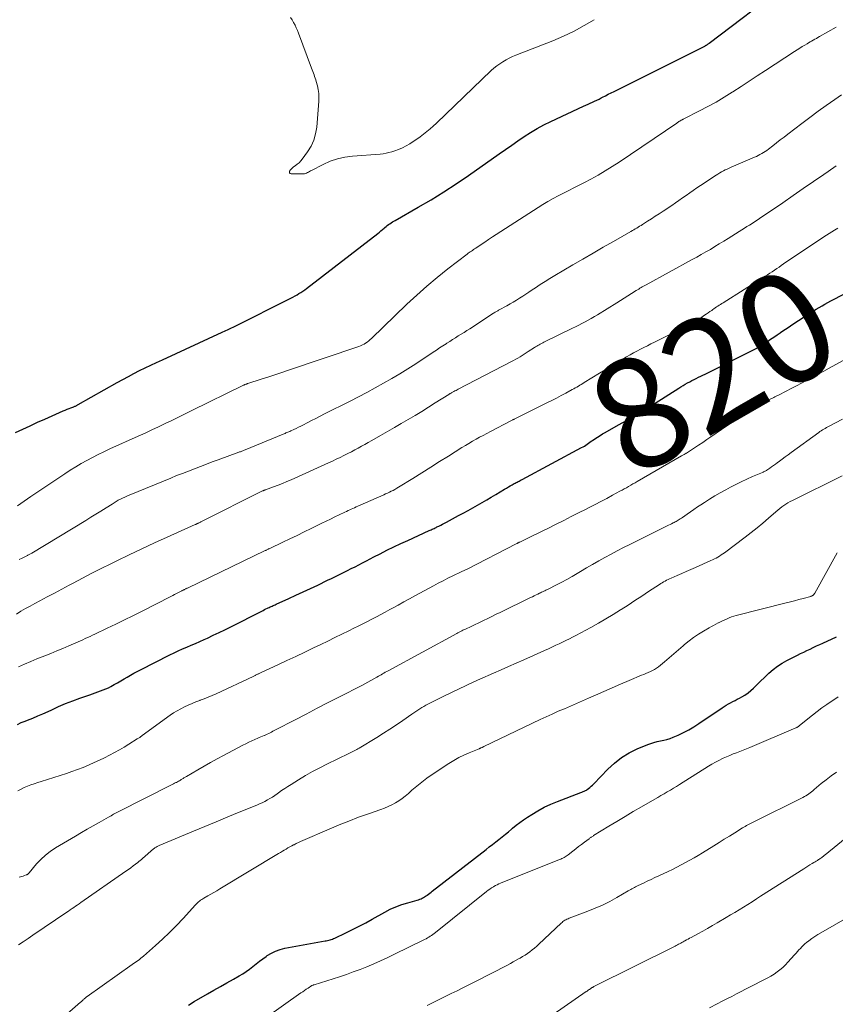
# Model space of a CAD drawing. Units: feet. Extents: x 1915000 to 1920043, y 524990 to 530000.
# Drawn here: x 1915247 to 1915395, y 527646 to 527824 of the extents above; entities that cross this region are included whole.
import ezdxf
from ezdxf.enums import TextEntityAlignment as Align

# ---------------------------------------------------------------- set-up
doc = ezdxf.new("R2010")
doc.units = ezdxf.units.FT
doc.header["$LTSCALE"] = 100
doc.header["$MEASUREMENT"] = 0
for name, color, linetype, lineweight in [('CONTOUR INDEX', 32, 'Continuous', 25), ('CONTOUR INDEX LABEL', 7, 'Continuous', 15), ('CONTOUR INTERMEDIATE', 40, 'Continuous', 15)]:
    doc.layers.add(name, color=color, linetype=linetype, lineweight=lineweight)
doc.styles.add('slant', font='romans.shx', dxfattribs={"oblique": 14.999978})

msp = doc.modelspace()

# ---------------------------------------------------------------- linework, layer by layer
at = {"layer": 'CONTOUR INDEX', "flags": 128}
for points, elevation in [([(1915246.09, 527749.57), (1915247.4, 527750.2), (1915248.72, 527750.81), (1915250.04, 527751.42), (1915251.37, 527752.02), (1915252.7, 527752.61), (1915254.72, 527753.48), (1915255.07, 527753.63), (1915255.42, 527753.78), (1915255.78, 527753.92), (1915256.13, 527754.06), (1915256.64, 527754.25), (1915256.74, 527754.29), (1915256.84, 527754.33), (1915256.95, 527754.37), (1915257.05, 527754.42), (1915257.15, 527754.47), (1915257.25, 527754.52), (1915257.35, 527754.57), (1915257.44, 527754.63), (1915264.53, 527758.64), (1915265.53, 527759.2), (1915266.54, 527759.74), (1915267.55, 527760.27), (1915268.58, 527760.79), (1915269.6, 527761.29), (1915270.64, 527761.78), (1915271.67, 527762.27), (1915272.71, 527762.76), (1915283.58, 527767.75), (1915284.11, 527768), (1915284.63, 527768.25), (1915285.15, 527768.5), (1915285.67, 527768.76), (1915296.03, 527773.94), (1915296.4, 527774.13), (1915296.77, 527774.33), (1915297.13, 527774.53), (1915297.49, 527774.75), (1915297.85, 527774.97), (1915298.19, 527775.2), (1915298.53, 527775.44), (1915298.86, 527775.69), (1915311.76, 527785.68), (1915312.06, 527785.91), (1915312.35, 527786.14), (1915312.64, 527786.38), (1915312.92, 527786.62), (1915313.06, 527786.74), (1915313.28, 527786.92), (1915313.5, 527787.1), (1915313.73, 527787.27), (1915313.96, 527787.43), (1915314.2, 527787.58), (1915314.44, 527787.74), (1915314.68, 527787.88), (1915314.92, 527788.03), (1915319.12, 527790.42), (1915321.44, 527791.78), (1915323.74, 527793.19), (1915326, 527794.67), (1915328.23, 527796.19), (1915333.79, 527800.09), (1915334.92, 527800.89), (1915336.06, 527801.68), (1915337.2, 527802.46), (1915338.34, 527803.24), (1915339.5, 527803.99), (1915340.69, 527804.7), (1915341.91, 527805.36), (1915343.15, 527805.97), (1915349.11, 527808.74), (1915349.51, 527808.92), (1915349.91, 527809.1), (1915350.31, 527809.29), (1915350.71, 527809.47), (1915351.11, 527809.65), (1915351.51, 527809.84), (1915351.9, 527810.03), (1915352.29, 527810.23), (1915352.55, 527810.37), (1915353.07, 527810.63), (1915353.58, 527810.9), (1915354.11, 527811.16), (1915354.63, 527811.42), (1915371.06, 527819.62), (1915371.08, 527819.63), (1915371.1, 527819.64), (1915371.12, 527819.66), (1915371.14, 527819.67), (1915371.23, 527819.71), (1915371.25, 527819.72), (1915371.27, 527819.73), (1915371.29, 527819.74), (1915371.3, 527819.76), (1915371.38, 527819.8), (1915371.39, 527819.81), (1915371.41, 527819.83), (1915371.43, 527819.84), (1915371.45, 527819.85), (1915371.56, 527819.93), (1915371.64, 527819.99), (1915371.72, 527820.04), (1915371.79, 527820.1), (1915371.86, 527820.16), (1915385.59, 527830.61)], 800), ([(1915246.41, 527696.66), (1915247.12, 527696.97), (1915247.83, 527697.26), (1915248.27, 527697.44), (1915249.21, 527697.81), (1915250.14, 527698.2), (1915251.06, 527698.6), (1915251.98, 527699.02), (1915252.65, 527699.32), (1915253.9, 527699.88), (1915255.17, 527700.42), (1915256.45, 527700.92), (1915257.74, 527701.39), (1915259.57, 527702.04), (1915260.05, 527702.21), (1915260.54, 527702.38), (1915261.02, 527702.55), (1915261.51, 527702.72), (1915261.99, 527702.9), (1915262.46, 527703.09), (1915262.92, 527703.31), (1915263.38, 527703.55), (1915263.98, 527703.89), (1915264.58, 527704.22), (1915265.17, 527704.56), (1915265.76, 527704.9), (1915266.34, 527705.24), (1915266.93, 527705.59), (1915267.53, 527705.92), (1915268.13, 527706.24), (1915268.73, 527706.55), (1915274.07, 527709.24), (1915274.83, 527709.61), (1915275.6, 527709.98), (1915276.37, 527710.33), (1915277.15, 527710.67), (1915277.93, 527711.01), (1915278.71, 527711.35), (1915279.49, 527711.7), (1915280.27, 527712.04), (1915280.87, 527712.31), (1915281.94, 527712.81), (1915283.01, 527713.31), (1915284.07, 527713.82), (1915285.12, 527714.35), (1915290.76, 527717.21), (1915291.01, 527717.33), (1915291.26, 527717.46), (1915291.5, 527717.58), (1915291.75, 527717.7), (1915291.89, 527717.77), (1915292.07, 527717.86), (1915292.25, 527717.95), (1915292.43, 527718.03), (1915292.61, 527718.11), (1915292.8, 527718.2), (1915292.98, 527718.28), (1915293.16, 527718.36), (1915293.34, 527718.44), (1915295.62, 527719.47), (1915296.94, 527720.08), (1915298.26, 527720.69), (1915299.57, 527721.3), (1915300.88, 527721.92), (1915302.67, 527722.79), (1915303.39, 527723.13), (1915304.11, 527723.48), (1915304.83, 527723.83), (1915305.54, 527724.18), (1915305.59, 527724.21), (1915306.28, 527724.55), (1915306.97, 527724.9), (1915307.66, 527725.25), (1915308.34, 527725.6), (1915309.03, 527725.96), (1915309.71, 527726.31), (1915310.39, 527726.66), (1915311.08, 527727.02), (1915312.19, 527727.59), (1915313.44, 527728.22), (1915314.69, 527728.83), (1915315.95, 527729.43), (1915317.21, 527730.02), (1915321.08, 527731.78), (1915321.26, 527731.87), (1915321.44, 527731.95), (1915321.62, 527732.03), (1915321.8, 527732.11), (1915321.98, 527732.19), (1915322.16, 527732.27), (1915322.34, 527732.36), (1915322.51, 527732.45), (1915322.85, 527732.62), (1915323.2, 527732.79), (1915323.54, 527732.97), (1915323.88, 527733.15), (1915324.22, 527733.33), (1915326.43, 527734.52), (1915327.29, 527734.98), (1915328.14, 527735.44), (1915328.99, 527735.91), (1915329.84, 527736.38), (1915330.69, 527736.86), (1915331.53, 527737.34), (1915332.37, 527737.84), (1915333.2, 527738.34), (1915334.76, 527739.29), (1915335.11, 527739.5), (1915335.46, 527739.71), (1915335.81, 527739.91), (1915336.16, 527740.11), (1915336.51, 527740.31), (1915336.69, 527740.41), (1915336.87, 527740.51), (1915337.05, 527740.6), (1915337.23, 527740.69), (1915337.41, 527740.78), (1915337.59, 527740.88), (1915337.76, 527740.97), (1915337.94, 527741.06), (1915348.75, 527746.83), (1915349.01, 527746.97), (1915349.26, 527747.12), (1915349.51, 527747.29), (1915349.76, 527747.46), (1915350, 527747.63), (1915350.24, 527747.81), (1915350.49, 527747.98), (1915350.73, 527748.15), (1915351.15, 527748.44), (1915351.61, 527748.74), (1915352.08, 527749.04), (1915352.55, 527749.33), (1915353.03, 527749.6), (1915355.43, 527750.94), (1915357.11, 527751.89), (1915358.78, 527752.87), (1915360.43, 527753.87), (1915362.07, 527754.89), (1915366.38, 527757.61), (1915366.76, 527757.86), (1915367.15, 527758.09), (1915367.55, 527758.33), (1915367.94, 527758.55), (1915367.96, 527758.56), (1915368.35, 527758.78), (1915368.74, 527758.99), (1915369.14, 527759.19), (1915369.54, 527759.39), (1915369.94, 527759.58), (1915370.35, 527759.78), (1915370.75, 527759.97), (1915371.15, 527760.17), (1915380.54, 527764.85), (1915380.66, 527764.92), (1915380.78, 527764.98), (1915380.91, 527765.05), (1915381.03, 527765.12), (1915381.15, 527765.2), (1915381.26, 527765.27), (1915381.38, 527765.35), (1915381.5, 527765.43), (1915382.43, 527766.07), (1915383.01, 527766.47), (1915383.59, 527766.87), (1915384.18, 527767.27), (1915384.76, 527767.67), (1915384.8, 527767.69), (1915385.41, 527768.1), (1915386.02, 527768.5), (1915386.63, 527768.91), (1915387.24, 527769.31), (1915389.75, 527770.96), (1915390.26, 527771.3), (1915390.78, 527771.63), (1915391.3, 527771.95), (1915391.82, 527772.26), (1915392.35, 527772.57), (1915392.88, 527772.87), (1915393.42, 527773.16), (1915393.96, 527773.45), (1915401.63, 527777.36)], 820), ([(1915277.46, 527645.77), (1915278.5, 527646.39), (1915280.89, 527647.79), (1915282.07, 527648.47), (1915283.24, 527649.14), (1915284.42, 527649.81), (1915285.6, 527650.48), (1915286.64, 527651.06), (1915287.29, 527651.45), (1915287.93, 527651.86), (1915288.53, 527652.3), (1915289.13, 527652.77), (1915289.71, 527653.25), (1915290.31, 527653.71), (1915290.92, 527654.16), (1915291.53, 527654.6), (1915291.73, 527654.74), (1915292.48, 527655.19), (1915293.25, 527655.57), (1915294.07, 527655.84), (1915294.91, 527656.06), (1915302.22, 527657.4), (1915302.44, 527657.44), (1915302.67, 527657.49), (1915302.89, 527657.54), (1915303.12, 527657.59), (1915303.34, 527657.65), (1915303.55, 527657.72), (1915303.77, 527657.81), (1915303.98, 527657.9), (1915305.99, 527658.86), (1915307.2, 527659.46), (1915308.4, 527660.07), (1915309.59, 527660.7), (1915310.77, 527661.35), (1915313.03, 527662.63), (1915314.03, 527663.15), (1915315.06, 527663.61), (1915316.12, 527664), (1915317.21, 527664.33), (1915318.94, 527664.8), (1915319.17, 527664.87), (1915319.4, 527664.95), (1915319.62, 527665.04), (1915319.84, 527665.14), (1915320.05, 527665.26), (1915320.26, 527665.38), (1915320.46, 527665.52), (1915320.66, 527665.66), (1915320.74, 527665.72), (1915320.97, 527665.9), (1915321.21, 527666.08), (1915321.44, 527666.26), (1915321.67, 527666.44), (1915331.41, 527673.99), (1915331.99, 527674.44), (1915332.58, 527674.9), (1915333.17, 527675.35), (1915333.76, 527675.8), (1915334.34, 527676.26), (1915334.92, 527676.73), (1915335.49, 527677.2), (1915336.05, 527677.69), (1915336.2, 527677.82), (1915336.85, 527678.36), (1915337.51, 527678.88), (1915338.2, 527679.37), (1915338.9, 527679.83), (1915339.69, 527680.33), (1915340.82, 527681), (1915341.97, 527681.62), (1915343.16, 527682.17), (1915344.37, 527682.68), (1915348.61, 527684.31), (1915348.76, 527684.37), (1915348.9, 527684.42), (1915349.05, 527684.48), (1915349.19, 527684.53), (1915349.33, 527684.59), (1915349.47, 527684.66), (1915349.6, 527684.74), (1915349.73, 527684.83), (1915349.99, 527685.03), (1915350.24, 527685.22), (1915350.49, 527685.43), (1915350.72, 527685.65), (1915350.95, 527685.87), (1915353.49, 527688.55), (1915354.68, 527689.65), (1915355.96, 527690.65), (1915357.34, 527691.48), (1915358.8, 527692.2), (1915360.73, 527693.01), (1915361.29, 527693.22), (1915361.87, 527693.4), (1915362.45, 527693.55), (1915363.04, 527693.66), (1915363.63, 527693.78), (1915364.21, 527693.92), (1915364.78, 527694.11), (1915365.34, 527694.33), (1915366.23, 527694.72), (1915367.21, 527695.18), (1915368.18, 527695.68), (1915369.11, 527696.23), (1915370.03, 527696.82), (1915374.21, 527699.66), (1915374.59, 527699.91), (1915374.97, 527700.15), (1915375.37, 527700.37), (1915375.77, 527700.59), (1915376.17, 527700.8), (1915376.57, 527701.01), (1915376.98, 527701.22), (1915377.38, 527701.43), (1915377.78, 527701.64), (1915378.36, 527701.98), (1915378.92, 527702.35), (1915379.44, 527702.78), (1915379.93, 527703.23), (1915380.11, 527703.4), (1915380.67, 527703.97), (1915381.24, 527704.53), (1915381.82, 527705.09), (1915382.4, 527705.64), (1915382.7, 527705.93), (1915383.46, 527706.59), (1915384.25, 527707.2), (1915385.09, 527707.74), (1915385.97, 527708.23), (1915387.87, 527709.19), (1915388.45, 527709.48), (1915389.02, 527709.76), (1915389.6, 527710.04), (1915390.18, 527710.32), (1915390.76, 527710.59), (1915391.35, 527710.87), (1915391.93, 527711.14), (1915392.51, 527711.41), (1915394.96, 527712.56)], 840)]:
    msp.add_lwpolyline(points, dxfattribs=dict(at, elevation=elevation))
at = {"layer": 'CONTOUR INTERMEDIATE', "flags": 128}
for points, elevation in [([(1915295.96, 527824.83), (1915296.25, 527824.37), (1915296.52, 527823.91), (1915296.77, 527823.43), (1915297, 527822.95), (1915297.21, 527822.46), (1915297.41, 527821.96), (1915299.75, 527815.62), (1915299.86, 527815.32), (1915299.98, 527815.02), (1915300.1, 527814.72), (1915300.22, 527814.42), (1915300.33, 527814.12), (1915300.44, 527813.82), (1915300.53, 527813.52), (1915300.62, 527813.21), (1915300.82, 527812.45), (1915300.97, 527811.76), (1915301.06, 527811.06), (1915301.09, 527810.35), (1915301.07, 527809.65), (1915300.7, 527804.96), (1915300.5, 527803.75), (1915300.18, 527802.59), (1915299.67, 527801.5), (1915299.03, 527800.45), (1915298.08, 527799.16), (1915297.8, 527798.81), (1915297.5, 527798.49), (1915297.16, 527798.2), (1915296.81, 527797.92), (1915296.51, 527797.72), (1915296.3, 527797.55), (1915296.11, 527797.37), (1915295.94, 527797.17), (1915295.79, 527796.95), (1915295.77, 527796.78), (1915295.79, 527796.64), (1915295.9, 527796.55), (1915296.06, 527796.49), (1915298.26, 527796.48), (1915298.46, 527796.5), (1915298.66, 527796.53), (1915298.85, 527796.6), (1915299.04, 527796.69), (1915299.22, 527796.79), (1915299.4, 527796.89), (1915299.58, 527796.99), (1915299.77, 527797.09), (1915301.89, 527798.19), (1915303.17, 527798.76), (1915304.47, 527799.21), (1915305.82, 527799.51), (1915307.19, 527799.69), (1915312.24, 527800.05), (1915312.76, 527800.11), (1915313.28, 527800.2), (1915313.8, 527800.32), (1915314.3, 527800.47), (1915314.84, 527800.64), (1915315.54, 527800.91), (1915316.24, 527801.2), (1915316.91, 527801.54), (1915317.57, 527801.92), (1915318.2, 527802.33), (1915318.83, 527802.75), (1915319.45, 527803.19), (1915320.06, 527803.64), (1915320.08, 527803.66), (1915320.68, 527804.14), (1915321.27, 527804.63), (1915321.85, 527805.14), (1915322.41, 527805.67), (1915332.35, 527815.18), (1915332.85, 527815.63), (1915333.36, 527816.05), (1915333.9, 527816.43), (1915334.46, 527816.8), (1915335.04, 527817.13), (1915335.62, 527817.44), (1915336.23, 527817.72), (1915336.84, 527817.98), (1915343.52, 527820.61), (1915345.46, 527821.44), (1915347.37, 527822.34), (1915349.22, 527823.35), (1915351.04, 527824.42)], 796), ([(1915246.43, 527736.26), (1915247.03, 527736.69), (1915247.63, 527737.12), (1915248.23, 527737.55), (1915248.85, 527737.96), (1915255.02, 527742.09), (1915256, 527742.73), (1915256.99, 527743.35), (1915257.99, 527743.94), (1915259.01, 527744.51), (1915260.04, 527745.06), (1915261.07, 527745.59), (1915262.12, 527746.1), (1915263.18, 527746.59), (1915268.35, 527748.92), (1915269.57, 527749.48), (1915270.8, 527750.05), (1915272.02, 527750.62), (1915273.23, 527751.2), (1915274.45, 527751.78), (1915275.66, 527752.37), (1915276.87, 527752.96), (1915278.08, 527753.55), (1915287.45, 527758.14), (1915287.51, 527758.17), (1915287.57, 527758.2), (1915287.63, 527758.23), (1915287.69, 527758.26), (1915287.75, 527758.28), (1915287.82, 527758.31), (1915287.88, 527758.33), (1915287.94, 527758.35), (1915288.02, 527758.38), (1915288.09, 527758.4), (1915288.15, 527758.43), (1915288.22, 527758.45), (1915290.6, 527759.22), (1915291.85, 527759.62), (1915293.11, 527760.04), (1915294.36, 527760.45), (1915295.61, 527760.87), (1915308.35, 527765.18), (1915308.67, 527765.31), (1915308.98, 527765.44), (1915309.29, 527765.61), (1915309.58, 527765.78), (1915309.86, 527765.98), (1915310.14, 527766.19), (1915310.4, 527766.41), (1915310.66, 527766.64), (1915317.05, 527772.83), (1915318.84, 527774.5), (1915320.66, 527776.13), (1915322.54, 527777.7), (1915324.46, 527779.22), (1915327.97, 527781.92), (1915328.16, 527782.06), (1915328.35, 527782.2), (1915328.55, 527782.34), (1915328.75, 527782.47), (1915328.94, 527782.6), (1915329.14, 527782.73), (1915329.34, 527782.86), (1915329.53, 527782.99), (1915330.5, 527783.65), (1915331.18, 527784.11), (1915331.87, 527784.57), (1915332.56, 527785.02), (1915333.25, 527785.46), (1915341.73, 527790.89), (1915342.64, 527791.45), (1915343.56, 527791.99), (1915344.5, 527792.5), (1915345.45, 527792.98), (1915346.4, 527793.46), (1915347.35, 527793.94), (1915348.3, 527794.42), (1915349.25, 527794.92), (1915350.42, 527795.53), (1915351.73, 527796.25), (1915353.04, 527796.99), (1915354.31, 527797.79), (1915355.57, 527798.61), (1915366.03, 527805.68), (1915366.15, 527805.77), (1915366.28, 527805.85), (1915366.4, 527805.93), (1915366.53, 527806.02), (1915366.63, 527806.08), (1915366.71, 527806.13), (1915366.79, 527806.18), (1915366.87, 527806.22), (1915366.95, 527806.26), (1915367.03, 527806.3), (1915367.11, 527806.34), (1915367.19, 527806.38), (1915367.27, 527806.42), (1915370.15, 527807.87), (1915371.66, 527808.66), (1915373.14, 527809.48), (1915374.6, 527810.35), (1915376.05, 527811.26), (1915376.16, 527811.33), (1915377.65, 527812.29), (1915379.13, 527813.26), (1915380.61, 527814.23), (1915382.09, 527815.2), (1915387.36, 527818.66), (1915387.83, 527818.96), (1915388.29, 527819.26), (1915388.76, 527819.54), (1915389.23, 527819.82), (1915389.62, 527820.05), (1915389.9, 527820.21), (1915390.18, 527820.38), (1915390.46, 527820.54), (1915390.75, 527820.7), (1915391.03, 527820.87), (1915391.32, 527821.03), (1915391.6, 527821.19), (1915391.88, 527821.35), (1915394.89, 527823.08)], 804), ([(1915246.74, 527726.57), (1915247.27, 527726.82), (1915248.11, 527727.2), (1915248.23, 527727.26), (1915248.34, 527727.31), (1915248.46, 527727.37), (1915248.57, 527727.43), (1915248.68, 527727.49), (1915248.8, 527727.55), (1915248.91, 527727.62), (1915249.02, 527727.69), (1915258.82, 527733.64), (1915259.74, 527734.2), (1915260.66, 527734.77), (1915261.58, 527735.34), (1915262.49, 527735.92), (1915263.58, 527736.61), (1915263.96, 527736.84), (1915264.33, 527737.06), (1915264.71, 527737.28), (1915265.09, 527737.49), (1915265.48, 527737.69), (1915265.88, 527737.88), (1915266.27, 527738.06), (1915266.68, 527738.23), (1915274.22, 527741.31), (1915275.29, 527741.75), (1915276.37, 527742.17), (1915277.44, 527742.59), (1915278.52, 527743.01), (1915279.61, 527743.42), (1915280.69, 527743.83), (1915281.77, 527744.23), (1915282.86, 527744.63), (1915286.6, 527746), (1915286.73, 527746.05), (1915286.87, 527746.1), (1915287.01, 527746.16), (1915287.15, 527746.21), (1915287.29, 527746.27), (1915287.42, 527746.32), (1915287.56, 527746.38), (1915287.7, 527746.43), (1915294.61, 527749.28), (1915294.79, 527749.35), (1915294.96, 527749.42), (1915295.13, 527749.49), (1915295.3, 527749.56), (1915295.47, 527749.63), (1915295.64, 527749.7), (1915295.81, 527749.78), (1915295.98, 527749.86), (1915296.53, 527750.11), (1915296.97, 527750.32), (1915297.41, 527750.53), (1915297.84, 527750.75), (1915298.28, 527750.97), (1915298.97, 527751.33), (1915299.75, 527751.73), (1915300.54, 527752.13), (1915301.32, 527752.53), (1915302.1, 527752.93), (1915306.76, 527755.28), (1915308.29, 527756.06), (1915309.81, 527756.85), (1915311.31, 527757.66), (1915312.82, 527758.49), (1915314.3, 527759.34), (1915315.78, 527760.21), (1915317.23, 527761.12), (1915318.67, 527762.05), (1915321.82, 527764.13), (1915322.4, 527764.51), (1915322.99, 527764.9), (1915323.57, 527765.28), (1915324.16, 527765.67), (1915324.3, 527765.76), (1915324.82, 527766.09), (1915325.33, 527766.43), (1915325.86, 527766.76), (1915326.38, 527767.08), (1915326.9, 527767.41), (1915327.42, 527767.73), (1915327.94, 527768.07), (1915328.46, 527768.4), (1915332.79, 527771.21), (1915332.91, 527771.29), (1915333.04, 527771.37), (1915333.16, 527771.44), (1915333.29, 527771.52), (1915333.42, 527771.59), (1915333.55, 527771.66), (1915333.68, 527771.74), (1915333.81, 527771.81), (1915335.18, 527772.55), (1915335.77, 527772.88), (1915336.35, 527773.22), (1915336.93, 527773.57), (1915337.5, 527773.93), (1915338.06, 527774.3), (1915338.63, 527774.67), (1915339.19, 527775.04), (1915339.75, 527775.42), (1915340.36, 527775.82), (1915341.23, 527776.39), (1915342.11, 527776.95), (1915342.99, 527777.5), (1915343.88, 527778.03), (1915347.13, 527779.95), (1915348.96, 527781.03), (1915350.81, 527782.1), (1915352.66, 527783.17), (1915354.51, 527784.23), (1915357.69, 527786.03), (1915357.95, 527786.18), (1915358.22, 527786.34), (1915358.48, 527786.49), (1915358.74, 527786.65), (1915359, 527786.81), (1915359.26, 527786.97), (1915359.52, 527787.13), (1915359.78, 527787.29), (1915360.69, 527787.86), (1915361.4, 527788.32), (1915362.1, 527788.77), (1915362.81, 527789.23), (1915363.51, 527789.69), (1915365.09, 527790.74), (1915365.75, 527791.19), (1915366.4, 527791.64), (1915367.05, 527792.09), (1915367.7, 527792.55), (1915368.35, 527793.01), (1915369, 527793.47), (1915369.65, 527793.92), (1915370.31, 527794.36), (1915373.13, 527796.23), (1915373.45, 527796.44), (1915373.78, 527796.64), (1915374.11, 527796.82), (1915374.45, 527797), (1915374.8, 527797.17), (1915375.15, 527797.34), (1915375.5, 527797.5), (1915375.85, 527797.65), (1915380.11, 527799.48), (1915380.44, 527799.63), (1915380.77, 527799.79), (1915381.09, 527799.96), (1915381.41, 527800.14), (1915381.72, 527800.33), (1915382.03, 527800.52), (1915382.32, 527800.73), (1915382.62, 527800.95), (1915383.41, 527801.56), (1915384.09, 527802.09), (1915384.78, 527802.61), (1915385.46, 527803.14), (1915386.15, 527803.67), (1915388.66, 527805.6), (1915390.13, 527806.71), (1915391.62, 527807.81), (1915393.12, 527808.88), (1915394.64, 527809.94), (1915395.87, 527810.78)], 808), ([(1915246.24, 527716.67), (1915247.07, 527717.16), (1915247.9, 527717.64), (1915248.74, 527718.11), (1915249.59, 527718.57), (1915250.52, 527719.06), (1915251.84, 527719.76), (1915253.15, 527720.46), (1915254.47, 527721.16), (1915255.78, 527721.87), (1915256.53, 527722.27), (1915258.22, 527723.17), (1915259.91, 527724.06), (1915261.62, 527724.92), (1915263.34, 527725.78), (1915264.44, 527726.32), (1915266.72, 527727.42), (1915269, 527728.5), (1915271.3, 527729.56), (1915273.6, 527730.6), (1915278.69, 527732.88), (1915278.78, 527732.92), (1915278.87, 527732.96), (1915278.96, 527733), (1915279.05, 527733.05), (1915279.14, 527733.09), (1915279.23, 527733.13), (1915279.32, 527733.17), (1915279.41, 527733.22), (1915279.52, 527733.27), (1915279.61, 527733.32), (1915279.71, 527733.37), (1915279.8, 527733.41), (1915290.86, 527738.97), (1915290.93, 527739), (1915291, 527739.03), (1915291.06, 527739.06), (1915291.13, 527739.09), (1915291.2, 527739.11), (1915291.27, 527739.14), (1915291.34, 527739.16), (1915291.41, 527739.19), (1915292.89, 527739.72), (1915293.7, 527740.02), (1915294.5, 527740.33), (1915295.3, 527740.67), (1915296.09, 527741.01), (1915302.85, 527744.08), (1915303.54, 527744.4), (1915304.24, 527744.72), (1915304.93, 527745.06), (1915305.62, 527745.4), (1915305.74, 527745.46), (1915306.37, 527745.77), (1915306.99, 527746.09), (1915307.61, 527746.42), (1915308.23, 527746.75), (1915308.84, 527747.08), (1915309.45, 527747.42), (1915310.06, 527747.76), (1915310.67, 527748.11), (1915312.29, 527749.03), (1915313.55, 527749.75), (1915314.8, 527750.47), (1915316.04, 527751.2), (1915317.29, 527751.92), (1915318.53, 527752.66), (1915319.77, 527753.4), (1915320.99, 527754.16), (1915322.21, 527754.93), (1915324.64, 527756.47), (1915324.71, 527756.51), (1915324.78, 527756.56), (1915324.85, 527756.6), (1915324.92, 527756.65), (1915325.03, 527756.71), (1915325.05, 527756.72), (1915325.06, 527756.73), (1915325.08, 527756.74), (1915325.1, 527756.75), (1915325.16, 527756.78), (1915325.18, 527756.79), (1915325.19, 527756.8), (1915325.21, 527756.8), (1915325.22, 527756.81), (1915325.58, 527757), (1915325.78, 527757.1), (1915325.97, 527757.2), (1915326.17, 527757.31), (1915326.36, 527757.41), (1915336.03, 527762.42), (1915336.42, 527762.63), (1915336.81, 527762.85), (1915337.2, 527763.06), (1915337.58, 527763.29), (1915337.96, 527763.52), (1915338.33, 527763.75), (1915338.71, 527763.99), (1915339.08, 527764.24), (1915340.17, 527764.96), (1915340.38, 527765.1), (1915340.6, 527765.23), (1915340.81, 527765.36), (1915341.03, 527765.48), (1915341.25, 527765.61), (1915341.47, 527765.72), (1915341.7, 527765.84), (1915341.92, 527765.95), (1915347.07, 527768.47), (1915347.65, 527768.76), (1915348.23, 527769.05), (1915348.8, 527769.34), (1915349.37, 527769.64), (1915349.94, 527769.95), (1915350.5, 527770.27), (1915351.06, 527770.59), (1915351.61, 527770.93), (1915355.11, 527773.09), (1915355.78, 527773.5), (1915356.44, 527773.92), (1915357.1, 527774.33), (1915357.76, 527774.75), (1915358.65, 527775.32), (1915358.87, 527775.46), (1915359.09, 527775.59), (1915359.31, 527775.72), (1915359.53, 527775.85), (1915359.75, 527775.98), (1915359.97, 527776.11), (1915360.2, 527776.23), (1915360.42, 527776.35), (1915368.8, 527780.91), (1915369.63, 527781.37), (1915370.45, 527781.83), (1915371.27, 527782.3), (1915372.09, 527782.78), (1915372.9, 527783.27), (1915373.71, 527783.76), (1915374.52, 527784.25), (1915375.32, 527784.75), (1915377.34, 527786.02), (1915377.8, 527786.31), (1915378.27, 527786.61), (1915378.73, 527786.9), (1915379.2, 527787.19), (1915379.66, 527787.49), (1915380.12, 527787.79), (1915380.58, 527788.09), (1915381.03, 527788.4), (1915385.21, 527791.24), (1915387.08, 527792.52), (1915388.94, 527793.8), (1915390.8, 527795.09), (1915392.66, 527796.38), (1915393.44, 527796.92), (1915394.91, 527797.94)], 812), ([(1915246.61, 527707.08), (1915247.72, 527707.58), (1915248.84, 527708.06), (1915249.97, 527708.52), (1915251.4, 527709.09), (1915252.48, 527709.53), (1915253.56, 527709.97), (1915254.64, 527710.42), (1915255.72, 527710.88), (1915257, 527711.43), (1915257.43, 527711.61), (1915257.87, 527711.81), (1915258.3, 527712), (1915258.73, 527712.2), (1915259.16, 527712.4), (1915259.59, 527712.6), (1915260.02, 527712.81), (1915260.45, 527713.01), (1915262.72, 527714.09), (1915264.27, 527714.83), (1915265.83, 527715.59), (1915267.37, 527716.36), (1915268.92, 527717.14), (1915274.24, 527719.86), (1915274.58, 527720.03), (1915274.92, 527720.21), (1915275.27, 527720.38), (1915275.61, 527720.56), (1915276.26, 527720.9), (1915276.28, 527720.91), (1915276.29, 527720.92), (1915276.31, 527720.93), (1915276.33, 527720.94), (1915276.41, 527720.97), (1915276.43, 527720.98), (1915276.44, 527720.99), (1915276.46, 527721), (1915276.48, 527721), (1915276.55, 527721.03), (1915276.6, 527721.06), (1915276.65, 527721.08), (1915276.7, 527721.11), (1915276.75, 527721.13), (1915276.85, 527721.18), (1915276.95, 527721.23), (1915277.05, 527721.28), (1915277.15, 527721.33), (1915277.25, 527721.37), (1915291.35, 527728.16), (1915291.45, 527728.21), (1915291.56, 527728.26), (1915291.66, 527728.31), (1915291.77, 527728.36), (1915291.88, 527728.41), (1915291.98, 527728.46), (1915292.09, 527728.51), (1915292.2, 527728.56), (1915294.56, 527729.69), (1915295.85, 527730.31), (1915297.13, 527730.93), (1915298.42, 527731.55), (1915299.7, 527732.18), (1915301.63, 527733.12), (1915302.42, 527733.51), (1915303.21, 527733.89), (1915304.01, 527734.27), (1915304.8, 527734.65), (1915305.81, 527735.13), (1915306.1, 527735.27), (1915306.39, 527735.41), (1915306.68, 527735.54), (1915306.96, 527735.68), (1915307.25, 527735.81), (1915307.54, 527735.94), (1915307.83, 527736.08), (1915308.13, 527736.21), (1915312.85, 527738.29), (1915313.2, 527738.44), (1915313.54, 527738.6), (1915313.88, 527738.76), (1915314.22, 527738.92), (1915314.56, 527739.09), (1915314.89, 527739.27), (1915315.22, 527739.46), (1915315.54, 527739.65), (1915318.14, 527741.26), (1915319.75, 527742.27), (1915321.37, 527743.28), (1915322.98, 527744.29), (1915324.6, 527745.31), (1915327.03, 527746.84), (1915327.66, 527747.23), (1915328.3, 527747.61), (1915328.94, 527747.98), (1915329.59, 527748.35), (1915330.25, 527748.7), (1915330.9, 527749.06), (1915331.56, 527749.41), (1915332.21, 527749.75), (1915335.93, 527751.7), (1915336.03, 527751.75), (1915336.13, 527751.8), (1915336.24, 527751.86), (1915336.34, 527751.91), (1915336.44, 527751.96), (1915336.54, 527752.01), (1915336.65, 527752.06), (1915336.75, 527752.11), (1915342.45, 527754.94), (1915343.32, 527755.37), (1915344.18, 527755.81), (1915345.04, 527756.26), (1915345.9, 527756.72), (1915347.05, 527757.35), (1915347.33, 527757.5), (1915347.6, 527757.65), (1915347.87, 527757.81), (1915348.15, 527757.97), (1915348.42, 527758.13), (1915348.69, 527758.29), (1915348.95, 527758.45), (1915349.22, 527758.62), (1915351.98, 527760.33), (1915352.99, 527760.96), (1915354.02, 527761.58), (1915355.04, 527762.2), (1915356.07, 527762.81), (1915356.91, 527763.3), (1915357.52, 527763.65), (1915358.14, 527764), (1915358.77, 527764.34), (1915359.4, 527764.67), (1915360.04, 527764.99), (1915360.67, 527765.31), (1915361.31, 527765.63), (1915361.95, 527765.95), (1915367.79, 527768.86), (1915368.12, 527769.02), (1915368.44, 527769.19), (1915368.75, 527769.36), (1915369.07, 527769.54), (1915369.38, 527769.73), (1915369.69, 527769.91), (1915369.99, 527770.11), (1915370.29, 527770.31), (1915371.03, 527770.82), (1915371.36, 527771.04), (1915371.68, 527771.27), (1915372.01, 527771.49), (1915372.33, 527771.72), (1915372.52, 527771.85), (1915372.75, 527772.02), (1915372.98, 527772.17), (1915373.21, 527772.33), (1915373.44, 527772.49), (1915373.68, 527772.64), (1915373.91, 527772.79), (1915374.15, 527772.94), (1915374.39, 527773.09), (1915382.03, 527777.91), (1915382.45, 527778.18), (1915382.87, 527778.46), (1915383.29, 527778.73), (1915383.71, 527779.01), (1915384.13, 527779.29), (1915384.54, 527779.57), (1915384.96, 527779.85), (1915385.38, 527780.13), (1915392.7, 527785.02), (1915393.18, 527785.33), (1915393.66, 527785.65), (1915394.14, 527785.95), (1915394.63, 527786.26), (1915395.21, 527786.62)], 816), ([(1915246.51, 527684.63), (1915247.08, 527684.94), (1915247.67, 527685.21), (1915248.27, 527685.46), (1915248.88, 527685.68), (1915249.49, 527685.9), (1915250.11, 527686.11), (1915250.73, 527686.31), (1915255.3, 527687.77), (1915256.32, 527688.11), (1915257.34, 527688.48), (1915258.34, 527688.87), (1915259.33, 527689.29), (1915259.44, 527689.34), (1915260.37, 527689.75), (1915261.3, 527690.18), (1915262.21, 527690.62), (1915263.12, 527691.07), (1915264.02, 527691.55), (1915264.91, 527692.04), (1915265.79, 527692.55), (1915266.66, 527693.07), (1915268.17, 527694.01), (1915268.28, 527694.08), (1915268.39, 527694.15), (1915268.5, 527694.23), (1915268.61, 527694.31), (1915268.72, 527694.39), (1915268.83, 527694.47), (1915268.94, 527694.55), (1915269.04, 527694.62), (1915274.12, 527698.31), (1915274.75, 527698.73), (1915275.38, 527699.13), (1915276.04, 527699.5), (1915276.71, 527699.84), (1915277.4, 527700.15), (1915278.09, 527700.45), (1915278.8, 527700.73), (1915279.5, 527701), (1915279.55, 527701.02), (1915280.28, 527701.3), (1915281.01, 527701.59), (1915281.73, 527701.9), (1915282.44, 527702.22), (1915289.18, 527705.36), (1915289.3, 527705.41), (1915289.41, 527705.46), (1915289.52, 527705.52), (1915289.63, 527705.57), (1915289.75, 527705.63), (1915289.86, 527705.68), (1915289.97, 527705.74), (1915290.09, 527705.79), (1915290.11, 527705.8), (1915290.24, 527705.86), (1915290.36, 527705.92), (1915290.49, 527705.98), (1915290.61, 527706.04), (1915293.63, 527707.44), (1915295.26, 527708.21), (1915296.89, 527708.97), (1915298.52, 527709.75), (1915300.14, 527710.53), (1915301.42, 527711.15), (1915302.7, 527711.77), (1915303.98, 527712.39), (1915305.25, 527713.01), (1915306.52, 527713.64), (1915307.42, 527714.08), (1915308.24, 527714.49), (1915309.07, 527714.9), (1915309.89, 527715.32), (1915310.7, 527715.73), (1915311.52, 527716.16), (1915312.33, 527716.58), (1915313.14, 527717.02), (1915313.95, 527717.46), (1915314.43, 527717.72), (1915315.47, 527718.3), (1915316.52, 527718.87), (1915317.56, 527719.44), (1915318.61, 527720.01), (1915321.86, 527721.79), (1915322.73, 527722.26), (1915323.61, 527722.71), (1915324.49, 527723.15), (1915325.38, 527723.58), (1915326.9, 527724.29), (1915327.03, 527724.36), (1915327.17, 527724.42), (1915327.3, 527724.48), (1915327.44, 527724.55), (1915327.57, 527724.61), (1915327.71, 527724.68), (1915327.84, 527724.74), (1915327.97, 527724.81), (1915336.89, 527729.4), (1915336.97, 527729.44), (1915337.04, 527729.48), (1915337.12, 527729.52), (1915337.2, 527729.56), (1915337.28, 527729.6), (1915337.36, 527729.64), (1915337.44, 527729.68), (1915337.52, 527729.72), (1915339.1, 527730.49), (1915339.97, 527730.92), (1915340.85, 527731.35), (1915341.72, 527731.77), (1915342.59, 527732.2), (1915344.13, 527732.97), (1915345.49, 527733.64), (1915346.85, 527734.32), (1915348.2, 527735), (1915349.55, 527735.68), (1915350.11, 527735.96), (1915351.18, 527736.51), (1915352.24, 527737.07), (1915353.31, 527737.63), (1915354.37, 527738.2), (1915355.69, 527738.91), (1915356.08, 527739.13), (1915356.48, 527739.34), (1915356.87, 527739.57), (1915357.26, 527739.79), (1915357.65, 527740.01), (1915358.04, 527740.24), (1915358.43, 527740.47), (1915358.81, 527740.69), (1915366.88, 527745.36), (1915366.99, 527745.42), (1915367.1, 527745.48), (1915367.21, 527745.54), (1915367.32, 527745.6), (1915367.5, 527745.7), (1915367.52, 527745.71), (1915367.54, 527745.72), (1915367.56, 527745.73), (1915367.58, 527745.74), (1915367.66, 527745.79), (1915367.68, 527745.8), (1915367.7, 527745.81), (1915367.72, 527745.82), (1915367.74, 527745.83), (1915369.2, 527746.8), (1915369.96, 527747.29), (1915370.71, 527747.79), (1915371.45, 527748.29), (1915372.2, 527748.79), (1915374.12, 527750.1), (1915375.21, 527750.83), (1915376.31, 527751.56), (1915377.41, 527752.28), (1915378.51, 527752.99), (1915379.56, 527753.66), (1915380.14, 527754.03), (1915380.73, 527754.39), (1915381.33, 527754.73), (1915381.93, 527755.07), (1915382.71, 527755.49), (1915382.93, 527755.6), (1915383.15, 527755.72), (1915383.37, 527755.83), (1915383.58, 527755.94), (1915383.8, 527756.04), (1915384.02, 527756.15), (1915384.24, 527756.26), (1915384.46, 527756.37), (1915385.86, 527757.07), (1915386.77, 527757.54), (1915387.69, 527758.01), (1915388.59, 527758.49), (1915389.5, 527758.98), (1915389.68, 527759.07), (1915390.67, 527759.61), (1915391.66, 527760.16), (1915392.65, 527760.7), (1915393.64, 527761.24), (1915397.28, 527763.22)], 824), ([(1915246.72, 527668.93), (1915246.96, 527669), (1915247.21, 527669.08), (1915247.46, 527669.16), (1915247.71, 527669.24), (1915248.04, 527669.36), (1915248.12, 527669.39), (1915248.19, 527669.42), (1915248.26, 527669.47), (1915248.32, 527669.52), (1915248.38, 527669.57), (1915248.43, 527669.63), (1915248.49, 527669.69), (1915248.54, 527669.75), (1915249.9, 527671.37), (1915250.68, 527672.19), (1915251.5, 527672.96), (1915252.39, 527673.64), (1915253.33, 527674.27), (1915256.96, 527676.42), (1915258.02, 527677.05), (1915259.09, 527677.67), (1915260.17, 527678.29), (1915261.24, 527678.89), (1915262.94, 527679.84), (1915263.17, 527679.97), (1915263.4, 527680.1), (1915263.64, 527680.24), (1915263.87, 527680.37), (1915264.1, 527680.5), (1915264.34, 527680.63), (1915264.57, 527680.76), (1915264.81, 527680.88), (1915274.25, 527685.63), (1915274.48, 527685.75), (1915274.71, 527685.87), (1915274.94, 527685.99), (1915275.17, 527686.1), (1915275.25, 527686.14), (1915275.44, 527686.24), (1915275.63, 527686.35), (1915275.81, 527686.45), (1915276, 527686.56), (1915276.13, 527686.64), (1915276.25, 527686.71), (1915276.36, 527686.79), (1915276.48, 527686.86), (1915276.6, 527686.94), (1915276.71, 527687.01), (1915276.83, 527687.08), (1915276.95, 527687.16), (1915277.07, 527687.23), (1915279.13, 527688.43), (1915280.29, 527689.09), (1915281.45, 527689.75), (1915282.62, 527690.39), (1915283.8, 527691.02), (1915287.3, 527692.87), (1915287.83, 527693.14), (1915288.37, 527693.41), (1915288.92, 527693.66), (1915289.47, 527693.91), (1915290.01, 527694.14), (1915290.29, 527694.27), (1915290.58, 527694.39), (1915290.87, 527694.52), (1915291.16, 527694.64), (1915291.22, 527694.66), (1915291.48, 527694.78), (1915291.73, 527694.9), (1915291.99, 527695.02), (1915292.24, 527695.14), (1915292.49, 527695.27), (1915292.74, 527695.4), (1915293, 527695.53), (1915293.25, 527695.66), (1915296.77, 527697.49), (1915298.78, 527698.53), (1915300.79, 527699.57), (1915302.8, 527700.61), (1915304.82, 527701.64), (1915308.86, 527703.72), (1915309.41, 527704.01), (1915309.96, 527704.3), (1915310.51, 527704.6), (1915311.05, 527704.9), (1915311.62, 527705.23), (1915311.88, 527705.37), (1915312.13, 527705.52), (1915312.38, 527705.66), (1915312.63, 527705.81), (1915312.89, 527705.95), (1915313.14, 527706.1), (1915313.39, 527706.24), (1915313.65, 527706.38), (1915326.1, 527713.14), (1915326.32, 527713.26), (1915326.55, 527713.38), (1915326.78, 527713.49), (1915327, 527713.61), (1915327.23, 527713.72), (1915327.46, 527713.83), (1915327.69, 527713.95), (1915327.92, 527714.06), (1915328.46, 527714.31), (1915328.96, 527714.55), (1915329.46, 527714.79), (1915329.96, 527715.02), (1915330.46, 527715.26), (1915330.97, 527715.51), (1915331.73, 527715.88), (1915332.48, 527716.24), (1915333.24, 527716.61), (1915333.99, 527716.97), (1915339.49, 527719.64), (1915339.82, 527719.8), (1915340.15, 527719.96), (1915340.48, 527720.12), (1915340.81, 527720.29), (1915341.08, 527720.42), (1915341.28, 527720.52), (1915341.48, 527720.61), (1915341.67, 527720.71), (1915341.87, 527720.8), (1915342.07, 527720.9), (1915342.27, 527721), (1915342.47, 527721.09), (1915342.67, 527721.19), (1915344.18, 527721.96), (1915345.13, 527722.45), (1915346.07, 527722.95), (1915347, 527723.48), (1915347.93, 527724.01), (1915348.54, 527724.37), (1915349.64, 527725.02), (1915350.74, 527725.67), (1915351.86, 527726.3), (1915352.97, 527726.92), (1915354.1, 527727.53), (1915355.22, 527728.13), (1915356.36, 527728.72), (1915357.5, 527729.3), (1915364.23, 527732.63), (1915364.51, 527732.77), (1915364.79, 527732.9), (1915365.06, 527733.04), (1915365.34, 527733.18), (1915365.51, 527733.26), (1915365.7, 527733.36), (1915365.89, 527733.46), (1915366.09, 527733.56), (1915366.27, 527733.67), (1915366.46, 527733.79), (1915366.64, 527733.9), (1915366.83, 527734.03), (1915367.01, 527734.15), (1915367.88, 527734.78), (1915368.5, 527735.21), (1915369.12, 527735.64), (1915369.75, 527736.07), (1915370.38, 527736.49), (1915371.01, 527736.9), (1915371.96, 527737.5), (1915372.93, 527738.1), (1915373.9, 527738.66), (1915374.89, 527739.21), (1915375.73, 527739.66), (1915376.71, 527740.17), (1915377.7, 527740.66), (1915378.7, 527741.12), (1915379.72, 527741.57), (1915381.55, 527742.35), (1915381.65, 527742.4), (1915381.75, 527742.44), (1915381.85, 527742.49), (1915381.96, 527742.54), (1915382.06, 527742.59), (1915382.16, 527742.65), (1915382.25, 527742.71), (1915382.35, 527742.77), (1915382.86, 527743.12), (1915383.2, 527743.36), (1915383.55, 527743.61), (1915383.89, 527743.85), (1915384.23, 527744.1), (1915384.61, 527744.38), (1915385.14, 527744.76), (1915385.67, 527745.15), (1915386.2, 527745.53), (1915386.73, 527745.92), (1915391.74, 527749.59), (1915391.97, 527749.75), (1915392.2, 527749.9), (1915392.43, 527750.05), (1915392.67, 527750.19), (1915392.9, 527750.33), (1915393.14, 527750.47), (1915393.39, 527750.6), (1915393.63, 527750.73), (1915396.05, 527751.99)], 828), ([(1915246.62, 527656.68), (1915247.49, 527657.25), (1915248.36, 527657.83), (1915249.22, 527658.42), (1915255.37, 527662.61), (1915255.69, 527662.82), (1915256.01, 527663.04), (1915256.33, 527663.26), (1915256.65, 527663.47), (1915256.97, 527663.69), (1915257.29, 527663.9), (1915257.61, 527664.12), (1915257.92, 527664.34), (1915266.11, 527670.06), (1915266.55, 527670.36), (1915266.99, 527670.68), (1915267.41, 527671), (1915267.84, 527671.32), (1915268.24, 527671.63), (1915268.46, 527671.8), (1915268.68, 527671.98), (1915268.9, 527672.16), (1915269.12, 527672.35), (1915271.13, 527674.07), (1915271.24, 527674.16), (1915271.36, 527674.25), (1915271.48, 527674.34), (1915271.61, 527674.42), (1915271.74, 527674.5), (1915271.87, 527674.58), (1915272.01, 527674.64), (1915272.14, 527674.7), (1915278.33, 527677.29), (1915280.4, 527678.16), (1915282.48, 527679.02), (1915284.57, 527679.88), (1915286.65, 527680.73), (1915289.84, 527682.03), (1915290.32, 527682.24), (1915290.81, 527682.46), (1915291.28, 527682.7), (1915291.75, 527682.95), (1915292.21, 527683.22), (1915292.66, 527683.49), (1915293.1, 527683.79), (1915293.54, 527684.09), (1915293.78, 527684.26), (1915294.34, 527684.66), (1915294.91, 527685.04), (1915295.48, 527685.42), (1915296.06, 527685.78), (1915297.4, 527686.61), (1915298.67, 527687.37), (1915299.95, 527688.1), (1915301.25, 527688.79), (1915302.56, 527689.46), (1915306.54, 527691.4), (1915306.78, 527691.52), (1915307.01, 527691.63), (1915307.25, 527691.75), (1915307.49, 527691.86), (1915307.72, 527691.98), (1915307.96, 527692.1), (1915308.19, 527692.23), (1915308.41, 527692.36), (1915311.59, 527694.3), (1915312.8, 527695.05), (1915313.99, 527695.81), (1915315.17, 527696.59), (1915316.34, 527697.39), (1915317.97, 527698.53), (1915318.32, 527698.77), (1915318.68, 527699.01), (1915319.03, 527699.24), (1915319.39, 527699.47), (1915319.75, 527699.7), (1915320.11, 527699.91), (1915320.48, 527700.12), (1915320.86, 527700.33), (1915321.31, 527700.57), (1915321.92, 527700.88), (1915322.53, 527701.19), (1915323.14, 527701.49), (1915323.76, 527701.79), (1915329.2, 527704.36), (1915329.34, 527704.42), (1915329.47, 527704.48), (1915329.6, 527704.54), (1915329.74, 527704.6), (1915329.87, 527704.66), (1915330, 527704.72), (1915330.14, 527704.78), (1915330.27, 527704.84), (1915332.76, 527705.92), (1915334.13, 527706.52), (1915335.51, 527707.13), (1915336.88, 527707.74), (1915338.25, 527708.36), (1915340.02, 527709.16), (1915340.69, 527709.47), (1915341.36, 527709.77), (1915342.04, 527710.08), (1915342.71, 527710.38), (1915342.83, 527710.43), (1915343.45, 527710.71), (1915344.06, 527710.99), (1915344.68, 527711.27), (1915345.3, 527711.56), (1915345.91, 527711.85), (1915346.52, 527712.15), (1915347.12, 527712.46), (1915347.72, 527712.77), (1915350.43, 527714.24), (1915351.79, 527714.99), (1915353.14, 527715.77), (1915354.47, 527716.57), (1915355.79, 527717.4), (1915355.91, 527717.48), (1915357.16, 527718.28), (1915358.4, 527719.09), (1915359.64, 527719.9), (1915360.88, 527720.72), (1915362.85, 527722.03), (1915363.1, 527722.19), (1915363.36, 527722.35), (1915363.62, 527722.5), (1915363.88, 527722.65), (1915364.15, 527722.79), (1915364.42, 527722.93), (1915364.69, 527723.06), (1915364.97, 527723.18), (1915366.07, 527723.67), (1915366.9, 527724.03), (1915367.73, 527724.39), (1915368.56, 527724.76), (1915369.38, 527725.12), (1915372.17, 527726.35), (1915372.5, 527726.5), (1915372.82, 527726.65), (1915373.14, 527726.82), (1915373.45, 527726.99), (1915373.76, 527727.18), (1915374.07, 527727.37), (1915374.36, 527727.57), (1915374.65, 527727.78), (1915378.43, 527730.62), (1915379.5, 527731.44), (1915380.56, 527732.29), (1915381.6, 527733.15), (1915382.62, 527734.03), (1915383.96, 527735.22), (1915384.31, 527735.51), (1915384.67, 527735.8), (1915385.03, 527736.08), (1915385.4, 527736.34), (1915385.79, 527736.6), (1915386.17, 527736.84), (1915386.57, 527737.06), (1915386.98, 527737.27), (1915395.98, 527741.71)], 832), ([(1915249.12, 527638.63), (1915257.87, 527646.29), (1915257.98, 527646.38), (1915258.09, 527646.48), (1915258.2, 527646.58), (1915258.31, 527646.68), (1915258.35, 527646.72), (1915258.44, 527646.8), (1915258.52, 527646.88), (1915258.61, 527646.96), (1915258.7, 527647.04), (1915258.79, 527647.11), (1915258.88, 527647.19), (1915258.97, 527647.26), (1915259.07, 527647.33), (1915267.24, 527653.11), (1915267.5, 527653.3), (1915267.76, 527653.48), (1915268.03, 527653.67), (1915268.3, 527653.86), (1915268.56, 527654.05), (1915268.81, 527654.25), (1915269.07, 527654.45), (1915269.31, 527654.66), (1915271.46, 527656.54), (1915272.76, 527657.72), (1915274.03, 527658.93), (1915275.26, 527660.17), (1915276.46, 527661.45), (1915278.75, 527663.95), (1915278.91, 527664.13), (1915279.09, 527664.3), (1915279.27, 527664.46), (1915279.45, 527664.61), (1915279.64, 527664.76), (1915279.84, 527664.9), (1915280.04, 527665.03), (1915280.25, 527665.16), (1915280.93, 527665.55), (1915281.48, 527665.87), (1915282.02, 527666.19), (1915282.57, 527666.51), (1915283.11, 527666.84), (1915293.8, 527673.26), (1915294.14, 527673.46), (1915294.47, 527673.66), (1915294.81, 527673.86), (1915295.14, 527674.05), (1915295.48, 527674.25), (1915295.82, 527674.44), (1915296.17, 527674.62), (1915296.51, 527674.8), (1915296.59, 527674.84), (1915296.98, 527675.04), (1915297.38, 527675.23), (1915297.77, 527675.41), (1915298.17, 527675.59), (1915302.99, 527677.68), (1915304.75, 527678.42), (1915306.52, 527679.13), (1915308.31, 527679.81), (1915310.11, 527680.45), (1915312.33, 527681.22), (1915313.01, 527681.48), (1915313.68, 527681.76), (1915314.34, 527682.08), (1915314.98, 527682.43), (1915315.6, 527682.81), (1915316.2, 527683.22), (1915316.77, 527683.66), (1915317.33, 527684.13), (1915317.97, 527684.71), (1915318.85, 527685.47), (1915319.75, 527686.2), (1915320.69, 527686.89), (1915321.64, 527687.56), (1915324.68, 527689.57), (1915325.56, 527690.12), (1915326.47, 527690.63), (1915327.4, 527691.09), (1915328.35, 527691.51), (1915330.15, 527692.25), (1915330.22, 527692.28), (1915330.28, 527692.3), (1915330.35, 527692.33), (1915330.42, 527692.36), (1915330.49, 527692.38), (1915330.55, 527692.41), (1915330.62, 527692.44), (1915330.68, 527692.47), (1915330.7, 527692.48), (1915330.78, 527692.52), (1915330.85, 527692.55), (1915330.92, 527692.59), (1915331, 527692.63), (1915341.24, 527697.53), (1915342.32, 527698.04), (1915343.41, 527698.54), (1915344.51, 527699.03), (1915345.61, 527699.5), (1915346.71, 527699.98), (1915347.81, 527700.45), (1915348.91, 527700.93), (1915350.01, 527701.42), (1915351.24, 527701.97), (1915352.76, 527702.64), (1915354.29, 527703.3), (1915355.82, 527703.96), (1915357.35, 527704.61), (1915359.61, 527705.57), (1915360.01, 527705.73), (1915360.41, 527705.9), (1915360.81, 527706.06), (1915361.22, 527706.22), (1915361.61, 527706.4), (1915361.98, 527706.6), (1915362.34, 527706.84), (1915362.68, 527707.1), (1915363.75, 527707.98), (1915364.61, 527708.71), (1915365.47, 527709.44), (1915366.32, 527710.17), (1915367.17, 527710.91), (1915367.41, 527711.12), (1915368.22, 527711.79), (1915369.06, 527712.43), (1915369.94, 527713.01), (1915370.84, 527713.56), (1915371.89, 527714.15), (1915372.29, 527714.38), (1915372.69, 527714.6), (1915373.09, 527714.82), (1915373.5, 527715.04), (1915373.54, 527715.06), (1915373.93, 527715.26), (1915374.32, 527715.45), (1915374.71, 527715.64), (1915375.11, 527715.82), (1915375.51, 527715.99), (1915375.92, 527716.14), (1915376.33, 527716.27), (1915376.75, 527716.39), (1915385.82, 527718.68), (1915386.6, 527718.88), (1915387.37, 527719.08), (1915388.15, 527719.28), (1915388.92, 527719.49), (1915390.29, 527719.86), (1915390.38, 527719.89), (1915390.46, 527719.92), (1915390.54, 527719.96), (1915390.62, 527720.01), (1915390.67, 527720.04), (1915390.72, 527720.08), (1915390.77, 527720.12), (1915390.82, 527720.17), (1915390.86, 527720.22), (1915390.9, 527720.28), (1915390.94, 527720.33), (1915390.97, 527720.39), (1915391.01, 527720.45), (1915395.1, 527727.78)], 836), ([(1915288.42, 527641.27), (1915297.84, 527647.96), (1915298.16, 527648.18), (1915298.49, 527648.41), (1915298.81, 527648.63), (1915299.14, 527648.85), (1915299.79, 527649.29), (1915299.88, 527649.33), (1915300, 527649.37), (1915300.06, 527649.39), (1915300.12, 527649.41), (1915300.19, 527649.43), (1915300.25, 527649.45), (1915304.83, 527650.91), (1915306.09, 527651.33), (1915307.34, 527651.77), (1915308.58, 527652.24), (1915309.82, 527652.73), (1915311.04, 527653.24), (1915312.26, 527653.78), (1915313.47, 527654.34), (1915314.66, 527654.91), (1915320.28, 527657.67), (1915320.54, 527657.8), (1915320.8, 527657.94), (1915321.05, 527658.09), (1915321.3, 527658.24), (1915321.54, 527658.41), (1915321.78, 527658.57), (1915322.01, 527658.75), (1915322.24, 527658.93), (1915331.5, 527666.35), (1915331.8, 527666.58), (1915332.11, 527666.81), (1915332.42, 527667.02), (1915332.74, 527667.22), (1915332.8, 527667.25), (1915333.1, 527667.42), (1915333.41, 527667.59), (1915333.72, 527667.73), (1915334.04, 527667.87), (1915344.75, 527672.16), (1915344.96, 527672.25), (1915345.16, 527672.34), (1915345.35, 527672.43), (1915345.55, 527672.54), (1915345.74, 527672.65), (1915345.93, 527672.76), (1915346.11, 527672.89), (1915346.29, 527673.02), (1915347.16, 527673.7), (1915347.68, 527674.1), (1915348.2, 527674.5), (1915348.72, 527674.9), (1915349.24, 527675.3), (1915350.09, 527675.93), (1915350.19, 527676.01), (1915350.29, 527676.08), (1915350.39, 527676.15), (1915350.49, 527676.22), (1915350.6, 527676.29), (1915350.7, 527676.36), (1915350.81, 527676.42), (1915350.91, 527676.49), (1915353.65, 527678.18), (1915355.13, 527679.08), (1915356.62, 527679.98), (1915358.11, 527680.86), (1915359.61, 527681.72), (1915362.01, 527683.09), (1915362.58, 527683.41), (1915363.14, 527683.74), (1915363.71, 527684.07), (1915364.28, 527684.4), (1915364.84, 527684.74), (1915365.4, 527685.07), (1915365.96, 527685.42), (1915366.51, 527685.76), (1915371.77, 527689.07), (1915372.38, 527689.45), (1915373.01, 527689.8), (1915373.65, 527690.14), (1915374.29, 527690.46), (1915374.43, 527690.52), (1915375.02, 527690.79), (1915375.61, 527691.04), (1915376.21, 527691.29), (1915376.81, 527691.52), (1915377.42, 527691.75), (1915378.02, 527691.99), (1915378.62, 527692.23), (1915379.22, 527692.48), (1915387.6, 527696.01), (1915387.68, 527696.05), (1915387.76, 527696.08), (1915387.83, 527696.13), (1915387.91, 527696.17), (1915387.98, 527696.22), (1915388.06, 527696.27), (1915388.13, 527696.32), (1915388.2, 527696.38), (1915389.74, 527697.65), (1915390.59, 527698.34), (1915391.45, 527699), (1915392.33, 527699.64), (1915393.23, 527700.27), (1915395.26, 527701.64)], 844), ([(1915320.76, 527645.67), (1915321.82, 527646.24), (1915322.89, 527646.8), (1915323.97, 527647.33), (1915325.06, 527647.85), (1915326.15, 527648.36), (1915327.23, 527648.88), (1915328.31, 527649.42), (1915329.39, 527649.97), (1915335.28, 527653.03), (1915335.82, 527653.32), (1915336.36, 527653.61), (1915336.9, 527653.91), (1915337.44, 527654.21), (1915337.59, 527654.29), (1915338.04, 527654.56), (1915338.49, 527654.84), (1915338.93, 527655.14), (1915339.37, 527655.45), (1915339.79, 527655.77), (1915340.2, 527656.1), (1915340.6, 527656.45), (1915340.99, 527656.81), (1915345.04, 527660.63), (1915345.2, 527660.77), (1915345.36, 527660.9), (1915345.54, 527661.03), (1915345.71, 527661.14), (1915345.9, 527661.24), (1915346.09, 527661.34), (1915346.28, 527661.42), (1915346.48, 527661.5), (1915349.88, 527662.78), (1915351.22, 527663.33), (1915352.55, 527663.91), (1915353.85, 527664.56), (1915355.13, 527665.26), (1915357.21, 527666.46), (1915357.43, 527666.58), (1915357.65, 527666.71), (1915357.87, 527666.84), (1915358.09, 527666.97), (1915358.31, 527667.09), (1915358.53, 527667.21), (1915358.75, 527667.33), (1915358.98, 527667.44), (1915359.94, 527667.88), (1915360.64, 527668.21), (1915361.35, 527668.54), (1915362.05, 527668.87), (1915362.76, 527669.2), (1915364.44, 527669.99), (1915365.24, 527670.37), (1915366.03, 527670.76), (1915366.82, 527671.17), (1915367.6, 527671.59), (1915368.37, 527672.02), (1915369.14, 527672.46), (1915369.9, 527672.91), (1915370.65, 527673.37), (1915372.72, 527674.65), (1915373.67, 527675.23), (1915374.62, 527675.82), (1915375.57, 527676.41), (1915376.51, 527676.99), (1915377.94, 527677.88), (1915378.17, 527678.02), (1915378.41, 527678.16), (1915378.65, 527678.3), (1915378.89, 527678.43), (1915379.13, 527678.56), (1915379.37, 527678.69), (1915379.62, 527678.81), (1915379.86, 527678.94), (1915388.87, 527683.41), (1915389.15, 527683.56), (1915389.42, 527683.71), (1915389.68, 527683.88), (1915389.94, 527684.06), (1915390.19, 527684.25), (1915390.43, 527684.44), (1915390.68, 527684.64), (1915390.92, 527684.84), (1915392.21, 527685.91), (1915393.11, 527686.63), (1915394.03, 527687.33), (1915394.98, 527687.99)], 848), ([(1915343.6, 527644.08), (1915349.59, 527648.21), (1915349.74, 527648.31), (1915349.88, 527648.41), (1915350.02, 527648.52), (1915350.17, 527648.62), (1915350.42, 527648.8), (1915350.44, 527648.81), (1915350.46, 527648.83), (1915350.47, 527648.84), (1915350.49, 527648.85), (1915350.56, 527648.9), (1915350.58, 527648.91), (1915350.6, 527648.92), (1915350.62, 527648.93), (1915350.64, 527648.94), (1915350.72, 527648.98), (1915350.78, 527649.01), (1915350.84, 527649.04), (1915350.9, 527649.07), (1915350.96, 527649.11), (1915365.71, 527656.47), (1915365.91, 527656.58), (1915366.12, 527656.68), (1915366.32, 527656.79), (1915366.52, 527656.9), (1915366.73, 527657.01), (1915366.93, 527657.12), (1915367.13, 527657.23), (1915367.33, 527657.34), (1915367.49, 527657.42), (1915367.77, 527657.57), (1915368.05, 527657.73), (1915368.33, 527657.88), (1915368.61, 527658.03), (1915369.82, 527658.7), (1915370.7, 527659.19), (1915371.58, 527659.68), (1915372.46, 527660.19), (1915373.33, 527660.7), (1915374.93, 527661.64), (1915375.72, 527662.11), (1915376.51, 527662.58), (1915377.3, 527663.06), (1915378.09, 527663.54), (1915378.87, 527664.03), (1915379.65, 527664.51), (1915380.43, 527665.01), (1915381.21, 527665.5), (1915389.03, 527670.49), (1915389.4, 527670.72), (1915389.78, 527670.96), (1915390.16, 527671.19), (1915390.54, 527671.42), (1915390.86, 527671.62), (1915391.08, 527671.75), (1915391.29, 527671.88), (1915391.51, 527672.01), (1915391.73, 527672.15), (1915391.88, 527672.25), (1915392.02, 527672.33), (1915392.15, 527672.43), (1915392.29, 527672.52), (1915392.42, 527672.62), (1915392.55, 527672.72), (1915392.67, 527672.82), (1915392.8, 527672.92), (1915392.93, 527673.03), (1915399.78, 527678.61)], 852), ([(1915371.92, 527645.29), (1915373.34, 527646.01), (1915374.22, 527646.45), (1915375.1, 527646.9), (1915375.98, 527647.35), (1915376.86, 527647.8), (1915381.92, 527650.39), (1915382.51, 527650.71), (1915383.08, 527651.04), (1915383.64, 527651.4), (1915384.19, 527651.77), (1915384.72, 527652.17), (1915385.22, 527652.59), (1915385.7, 527653.05), (1915386.16, 527653.53), (1915387.38, 527654.89), (1915387.63, 527655.18), (1915387.89, 527655.47), (1915388.15, 527655.76), (1915388.41, 527656.05), (1915388.67, 527656.33), (1915388.94, 527656.6), (1915389.23, 527656.86), (1915389.53, 527657.11), (1915389.96, 527657.43), (1915390.49, 527657.82), (1915391.02, 527658.2), (1915391.58, 527658.55), (1915392.14, 527658.89), (1915397.78, 527662.11)], 856)]:
    msp.add_lwpolyline(points, dxfattribs=dict(at, elevation=elevation))

# ---------------------------------------------------------------- texts
at = {"layer": 'CONTOUR INDEX LABEL', "style": 'slant', "oblique": 15}
msp.add_text('820', height=20, rotation=29.9193, dxfattribs=at).set_placement((1915372.59, 527760.82, 820), align=Align.MIDDLE_CENTER)

doc.saveas('drawing.dxf')
